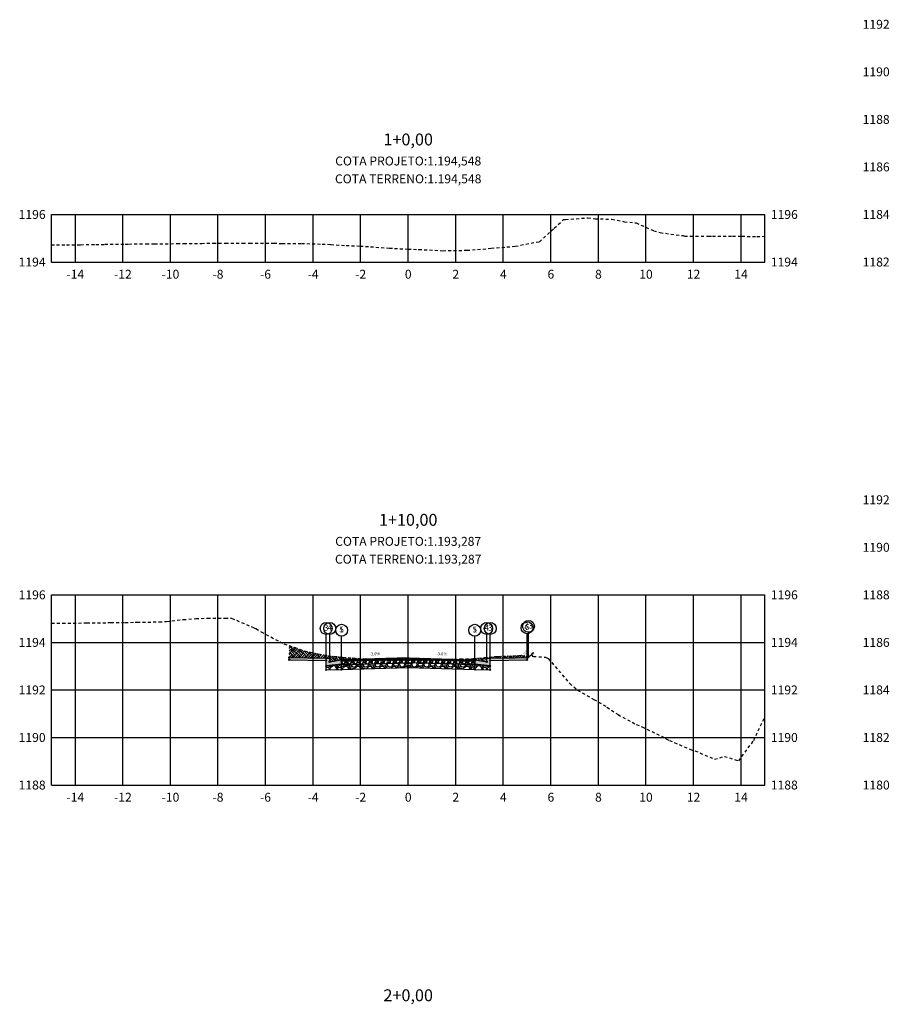
# Model space of a CAD drawing. Units: metres. Extents: x 612091 to 1225786, y 7788517 to 15581964.
# Drawn here: x 614972 to 615009, y 7790148 to 7790190 of the extents above; entities that cross this region are included whole.
import ezdxf

# ---------------------------------------------------------------- set-up
doc = ezdxf.new("R2010")
doc.units = ezdxf.units.M
doc.header["$LTSCALE"] = 2
doc.linetypes.add('HIDDEN', pattern=[0.375, 0.25, -0.125])
for name, color, linetype in [('A-ANOTACAO', 7, 'Continuous'), ('A-MODELAGEM', 7, 'Continuous'), ('F-SC-DATUM', 2, 'Continuous'), ('F-SC-HATCH_MATERIAL', 253, 'Continuous'), ('F-SC-MALHA', 253, 'Continuous'), ('F-SC-MALHA-TXT', 8, 'Continuous'), ('F-SC-PROJETO', 5, 'Continuous'), ('F-SC-TERRENO', 1, 'HIDDEN'), ('T-DI_FIG', 7, 'Continuous')]:
    doc.layers.add(name, color=color, linetype=linetype)
doc.styles.add('ARIAL', font='romans.shx')
doc.styles.add('SIMPLEX', font='simplex.shx')
doc.styles.get("Standard").update_dxf_attribs({"font": 'romans.shx'})
pattern_1 = [(228.0128, (614988.529266, 7790163.129433), (-2.032, -2.286), [0.034172, -3.383048]), (184.96974, (614988.506406, 7790163.104033), (3.048, 0.254000014), [0.0586405, -5.805405]), (132.51045, (614988.447986, 7790163.098953), (2.54, -2.794), [0.041348, -4.093472]), (267.2737, (614988.348926, 7790163.035453), (0.254, 5.08), [0.0534005, -5.286644]), (292.83365, (614988.346386, 7790162.982113), (-1.27, 3.048), [0.052363, -5.183981]), (357.2737, (614988.366706, 7790162.933853), (-5.08, 0.254), [0.0534005, -5.286644]), (37.69424, (614988.420046, 7790162.9313125), (-3.302, -2.54), [0.0706194, -6.9913115]), (72.25533, (614988.475926, 7790162.974493), (1.778, 5.588), [0.066672, -6.6005257]), (121.42957, (614988.496246, 7790163.037993), (-2.032, 3.302), [0.053581, -5.3045546]), (175.23636, (614988.468306, 7790163.083713), (2.794, -0.254), [0.061171, -2.997394]), (222.39744, (614988.407346, 7790163.0887925), (-3.048, -2.794), [0.079108, -7.831677]), (138.8141, (614988.600386, 7790163.032913), (-1.778, 1.524), [0.027, -2.673057]), (171.46923, (614988.580066, 7790163.050693), (3.302, -0.508), [0.051368, -5.085464]), (225, (614988.52927, 7790163.05831), (-4e-17, -0.254), [0.03592, -0.32329]), (203.1986, (614988.511486, 7790163.088793), (1.27, 0.508), [0.019344, -1.915062]), (291.8014, (614988.493706, 7790163.081173), (-0.254, 0.762), [0.027357, -1.340475]), (30.9638, (614988.503866, 7790163.055773), (0.762, 0.508), [0.044432, -1.43663]), (161.565, (614988.54197, 7790163.07863), (0.508, -0.254), [0.032129, -0.77109]), (16.38954, (614988.346386, 7790163.081173), (2.54, 0.762), [0.045009, -4.455883]), (70.3462, (614988.389566, 7790163.093873), (-1.016, -2.794), [0.03776, -3.738222]), (293.1986, (614988.541966, 7790163.129433), (-0.508, 1.27), [0.038688, -1.895718]), (343.61046, (614988.557206, 7790163.093873), (-2.54, 0.762), [0.045009, -4.455883]), (339.444, (614988.346386, 7790162.923693), (-1.27, 0.508), [0.043404, -2.126773]), (294.77514, (614988.387026, 7790162.908453), (-1.27, 2.794), [0.036367, -3.600359]), (66.8014, (614988.544506, 7790162.875433), (0.508, 1.27), [0.038688, -1.895718]), (17.354, (614988.559746, 7790162.910993), (-3.302, -1.016), [0.042578, -4.215238]), (69.444, (614988.420046, 7790162.875433), (-0.508, -1.27), [0.021702, -2.148475]), (101.31, (614988.529266, 7790162.875433), (-0.254, 1.016), [0.012951, -1.2822]), (165.9638, (614988.526726, 7790162.88813), (0.762, -0.254), [0.052363, -0.994905]), (186.009, (614988.475926, 7790162.900833), (2.54, 0.254), [0.048527, -4.8041365]), (303.69, (614988.503866, 7790163.03291), (-0.254, 0.508), [0.036632, -0.879178]), (353.15723, (614988.524186, 7790163.002433), (4.318, -0.508), [0.063956, -6.331601]), (60.9454, (614988.587686, 7790162.994813), (-1.016, -1.778), [0.026151, -2.588939]), (90, (614988.60039, 7790163.01767), (-0.254, 0.254), [0.01524, -0.23876]), (120.25644, (614988.470846, 7790162.908453), (1.016, -1.778), [0.035287, -3.493394]), (48.0128, (614988.453066, 7790162.938933), (2.032, 2.286), [0.068344, -3.348876]), (0, (614988.49879, 7790162.98973), (0.254, 0.254), [0.06604, -0.18796]), (325.30485, (614988.564826, 7790162.989733), (2.54, -1.778), [0.040161, -3.975932]), (254.0546, (614988.597846, 7790162.966873), (-0.254, -1.016), [0.036983, -1.812165]), (207.64598, (614988.587686, 7790162.931313), (-4.826, -2.54), [0.0602145, -5.9612464]), (175.42608, (614988.534346, 7790162.903373), (-3.302, 0.254), [0.063703, -6.3065846])]

# ---------------------------------------------------------------- blocks, each defined once
blk = doc.blocks.new('SIMB-CODE')
at = {"layer": 'A-ANOTACAO'}
blk.add_circle((0, 0), 0.55, dxfattribs=at)

msp = doc.modelspace()

# ---------------------------------------------------------------- hatches: boundary and pattern name
at = {"layer": 'A-MODELAGEM', "linetype": 'Continuous', "lineweight": -3}
for color, points in [(254, [(614984.896, 7790162.916), (614983.346, 7790162.947), (614983.346, 7790162.847), (614984.896, 7790162.816)]), (161, [(614988.346, 7790162.925), (614985.546, 7790162.841), (614985.546, 7790162.791), (614988.346, 7790162.875)]), (161, [(614988.346, 7790162.925), (614991.146, 7790162.841), (614991.146, 7790162.791), (614988.346, 7790162.875)]), (254, [(614991.796, 7790162.916), (614993.346, 7790162.947), (614993.346, 7790162.847), (614991.796, 7790162.816)])]:
    msp.add_hatch(color=color, dxfattribs=at).paths.add_polyline_path(points)
h = msp.add_hatch(dxfattribs=at)
h.set_pattern_fill('GRAVEL', scale=0.01, style=0)
h.set_pattern_definition(pattern_1)
h.paths.add_polyline_path([(614988.346, 7790162.875), (614985.546, 7790162.791), (614985.546, 7790162.641), (614988.346, 7790162.725)])
h = msp.add_hatch(dxfattribs=at)
h.set_pattern_fill('GRAVEL', scale=0.01, style=0)
h.set_pattern_definition(pattern_1)
h.paths.add_polyline_path([(614988.346, 7790162.875), (614991.146, 7790162.791), (614991.146, 7790162.641), (614988.346, 7790162.725)])
h = msp.add_hatch(dxfattribs=at)
h.set_pattern_fill('GRAVEL', scale=0.02, style=0)
h.set_pattern_definition([(228.0128, (614985.912146, 7790163.174433), (-4.064, -4.572), [0.068344, -6.766097]), (184.9697, (614985.866426, 7790163.123633), (6.096, 0.50800003), [0.11728, -11.61081]), (132.5104, (614985.749586, 7790163.113473), (5.08, -5.588), [0.082696, -8.186945]), (267.2737, (614985.551466, 7790162.986473), (0.508, 10.16), [0.1068, -10.573287]), (292.8337, (614985.546386, 7790162.879793), (-2.54, 6.096), [0.104727, -10.367962]), (357.2737, (614985.587026, 7790162.783273), (-10.16, 0.508), [0.1068, -10.573287]), (37.6942, (614985.693706, 7790162.778193), (-6.604, -5.08), [0.141239, -13.982623]), (72.2553, (614985.805466, 7790162.864553), (3.556, 11.176), [0.133344, -13.201051]), (121.4296, (614985.846106, 7790162.991553), (-4.064, 6.604), [0.107163, -10.60911]), (175.2364, (614985.790226, 7790163.082993), (5.588, -0.508), [0.122343, -5.994787]), (222.3974, (614985.668306, 7790163.093153), (-6.096, -5.588), [0.158216, -15.663355]), (138.814, (614986.054386, 7790162.981393), (-3.556, 3.048), [0.054, -5.346113]), (171.4692, (614986.013746, 7790163.016953), (6.604, -1.016), [0.102736, -10.170928]), (225, (614985.91215, 7790163.0322), (-7e-17, -0.508), [0.07184, -0.64658]), (203.1986, (614985.876586, 7790163.09315), (2.54, 1.016), [0.03869, -3.830124]), (291.801, (614985.84103, 7790163.07791), (-0.508, 1.524), [0.05471, -2.68095]), (30.964, (614985.86135, 7790163.02711), (1.524, 1.016), [0.088864, -2.87326]), (161.565, (614985.93755, 7790163.07283), (1.016, -0.508), [0.06426, -1.54218]), (16.3895, (614985.546386, 7790163.077913), (5.08, 1.524), [0.090018, -8.911765]), (70.346, (614985.632746, 7790163.103313), (-2.032, -5.588), [0.07552, -7.476443]), (293.1986, (614985.937546, 7790163.17443), (-1.016, 2.54), [0.077376, -3.791437]), (343.6105, (614985.968026, 7790163.103313), (-5.08, 1.524), [0.090018, -8.911765]), (339.444, (614985.546386, 7790162.76295), (-2.54, 1.016), [0.086807, -4.253547]), (294.775, (614985.627666, 7790162.732473), (-2.54, 5.588), [0.072734, -7.20072]), (66.8014, (614985.942626, 7790162.66643), (1.016, 2.54), [0.077376, -3.791437]), (17.354, (614985.973106, 7790162.737553), (-6.604, -2.032), [0.085157, -8.430475]), (69.444, (614985.693706, 7790162.66643), (-1.016, -2.54), [0.043404, -4.29695]), (101.31, (614985.91215, 7790162.66643), (-0.508, 2.032), [0.0259, -2.5644]), (165.964, (614985.90707, 7790162.69183), (1.524, -0.508), [0.10473, -1.98981]), (186.009, (614985.805466, 7790162.717233), (5.08, 0.508), [0.097053, -9.608273]), (303.69, (614985.86135, 7790162.98139), (-0.508, 1.016), [0.073265, -1.758355]), (353.1572, (614985.901986, 7790162.920433), (8.636, -1.016), [0.127911, -12.663202]), (60.9454, (614986.028986, 7790162.905193), (-2.032, -3.556), [0.0523, -5.17788]), (90, (614986.0544, 7790162.9509), (-0.508, 0.508), [0.03048, -0.47752]), (120.2564, (614985.795306, 7790162.732473), (2.032, -3.556), [0.070573, -6.986788]), (48.013, (614985.759746, 7790162.793433), (4.064, 4.572), [0.13669, -6.697752]), (0, (614985.8512, 7790162.89503), (0.508, 0.508), [0.13208, -0.37592]), (325.305, (614985.983266, 7790162.895033), (5.08, -3.556), [0.080322, -7.951863]), (254.0546, (614986.049306, 7790162.84931), (-0.508, -2.032), [0.073966, -3.62433]), (207.646, (614986.028986, 7790162.778193), (-9.652, -5.08), [0.120429, -11.922493]), (175.426, (614985.922306, 7790162.722313), (-6.604, 0.508), [0.127406, -12.61317])])
h.paths.add_polyline_path([(614985.546, 7790162.666), (614984.896, 7790162.591), (614984.896, 7790162.428), (614985.546, 7790162.441)])
h = msp.add_hatch(dxfattribs=at)
h.set_pattern_fill('GRAVEL', scale=0.02, style=0)
h.set_pattern_definition([(228.0128, (614985.912146, 7790163.149433), (-4.064, -4.572), [0.068344, -6.766097]), (184.9697, (614985.866426, 7790163.098633), (6.096, 0.50800003), [0.117281, -11.61081]), (132.5104, (614985.749586, 7790163.088473), (5.08, -5.588), [0.082696, -8.186945]), (267.2737, (614985.551466, 7790162.961473), (0.508, 10.16), [0.1068, -10.573287]), (292.8337, (614985.546386, 7790162.854793), (-2.54, 6.096), [0.104727, -10.367962]), (357.2737, (614985.587026, 7790162.758273), (-10.16, 0.508), [0.1068, -10.573287]), (37.69424, (614985.693706, 7790162.753193), (-6.604, -5.08), [0.141239, -13.982623]), (72.2553, (614985.805466, 7790162.839553), (3.556, 11.176), [0.133344, -13.201051]), (121.4296, (614985.846106, 7790162.966553), (-4.064, 6.604), [0.107163, -10.60911]), (175.2364, (614985.790226, 7790163.057993), (5.588, -0.508), [0.122343, -5.994787]), (222.39744, (614985.668306, 7790163.068153), (-6.096, -5.588), [0.158216, -15.663355]), (138.814, (614986.054386, 7790162.956393), (-3.556, 3.048), [0.054, -5.346113]), (171.4692, (614986.013746, 7790162.991953), (6.604, -1.016), [0.102736, -10.170928]), (225, (614985.91215, 7790163.0072), (-7e-17, -0.508), [0.07184, -0.64658]), (203.1986, (614985.876586, 7790163.06815), (2.54, 1.016), [0.03869, -3.830124]), (291.8014, (614985.84103, 7790163.05291), (-0.508, 1.524), [0.054713, -2.68095]), (30.9638, (614985.86135, 7790163.00211), (1.524, 1.016), [0.088864, -2.87326]), (161.565, (614985.93755, 7790163.04783), (1.016, -0.508), [0.06426, -1.54218]), (16.3895, (614985.546386, 7790163.052913), (5.08, 1.524), [0.090018, -8.911765]), (70.3462, (614985.632746, 7790163.078313), (-2.032, -5.588), [0.07552, -7.476443]), (293.1986, (614985.937546, 7790163.14943), (-1.016, 2.54), [0.077376, -3.791437]), (343.6105, (614985.968026, 7790163.078313), (-5.08, 1.524), [0.090018, -8.911765]), (339.444, (614985.546386, 7790162.73795), (-2.54, 1.016), [0.086807, -4.253547]), (294.7751, (614985.627666, 7790162.707473), (-2.54, 5.588), [0.072734, -7.200719]), (66.8014, (614985.942626, 7790162.64143), (1.016, 2.54), [0.077376, -3.791437]), (17.354, (614985.973106, 7790162.712553), (-6.604, -2.032), [0.085157, -8.430475]), (69.444, (614985.693706, 7790162.64143), (-1.016, -2.54), [0.043404, -4.29695]), (101.31, (614985.91215, 7790162.64143), (-0.508, 2.032), [0.025903, -2.5644]), (165.964, (614985.90707, 7790162.66683), (1.524, -0.508), [0.104727, -1.98981]), (186.009, (614985.805466, 7790162.692233), (5.08, 0.508), [0.097053, -9.608273]), (303.69, (614985.86135, 7790162.95639), (-0.508, 1.016), [0.073265, -1.758355]), (353.1572, (614985.901986, 7790162.895433), (8.636, -1.016), [0.127911, -12.663202]), (60.9454, (614986.028986, 7790162.880193), (-2.032, -3.556), [0.0523, -5.17788]), (90, (614986.0544, 7790162.9259), (-0.508, 0.508), [0.03048, -0.47752]), (120.2564, (614985.795306, 7790162.707473), (2.032, -3.556), [0.070573, -6.986788]), (48.0128, (614985.759746, 7790162.768433), (4.064, 4.572), [0.136689, -6.697752]), (0, (614985.8512, 7790162.87003), (0.508, 0.508), [0.13208, -0.37592]), (325.3048, (614985.983266, 7790162.870033), (5.08, -3.556), [0.080322, -7.951863]), (254.0546, (614986.049306, 7790162.82431), (-0.508, -2.032), [0.073966, -3.62433]), (207.646, (614986.028986, 7790162.753193), (-9.652, -5.08), [0.120429, -11.922493]), (175.4261, (614985.922306, 7790162.697313), (-6.604, 0.508), [0.127406, -12.61317])])
h.paths.add_polyline_path([(614985.546, 7790162.641), (614988.346, 7790162.725), (614988.346, 7790162.525), (614985.546, 7790162.441)])
h = msp.add_hatch(dxfattribs=at)
h.set_pattern_fill('GRAVEL', scale=0.02, style=0)
h.set_pattern_definition([(228.0128, (614991.512146, 7790163.149433), (-4.064, -4.572), [0.068344, -6.766097]), (184.96974, (614991.466426, 7790163.098633), (6.096, 0.50800003), [0.117281, -11.61081]), (132.5104, (614991.349586, 7790163.088473), (5.08, -5.588), [0.082696, -8.186945]), (267.2737, (614991.151466, 7790162.961473), (0.508, 10.16), [0.1068, -10.573287]), (292.8337, (614991.146386, 7790162.854793), (-2.54, 6.096), [0.104727, -10.367962]), (357.2737, (614991.187026, 7790162.758273), (-10.16, 0.508), [0.1068, -10.573287]), (37.69424, (614991.293706, 7790162.753193), (-6.604, -5.08), [0.141239, -13.982623]), (72.2553, (614991.405466, 7790162.839553), (3.556, 11.176), [0.133344, -13.201051]), (121.4296, (614991.446106, 7790162.966553), (-4.064, 6.604), [0.107163, -10.60911]), (175.2364, (614991.390226, 7790163.057993), (5.588, -0.508), [0.122343, -5.994787]), (222.39744, (614991.268306, 7790163.068153), (-6.096, -5.588), [0.158216, -15.663355]), (138.814, (614991.654386, 7790162.956393), (-3.556, 3.048), [0.054, -5.346113]), (171.4692, (614991.613746, 7790162.991953), (6.604, -1.016), [0.102736, -10.170928]), (225, (614991.51215, 7790163.0072), (-7e-17, -0.508), [0.07184, -0.64658]), (203.1986, (614991.476586, 7790163.06815), (2.54, 1.016), [0.03869, -3.830124]), (291.8014, (614991.44103, 7790163.05291), (-0.508, 1.524), [0.054713, -2.68095]), (30.9638, (614991.46135, 7790163.00211), (1.524, 1.016), [0.088864, -2.87326]), (161.565, (614991.53755, 7790163.04783), (1.016, -0.508), [0.06426, -1.54218]), (16.3895, (614991.146386, 7790163.052913), (5.08, 1.524), [0.090018, -8.911765]), (70.3462, (614991.232746, 7790163.078313), (-2.032, -5.588), [0.07552, -7.476443]), (293.1986, (614991.537546, 7790163.14943), (-1.016, 2.54), [0.077376, -3.791437]), (343.6105, (614991.568026, 7790163.078313), (-5.08, 1.524), [0.090018, -8.911765]), (339.444, (614991.146386, 7790162.73795), (-2.54, 1.016), [0.086807, -4.253547]), (294.7751, (614991.227666, 7790162.707473), (-2.54, 5.588), [0.072734, -7.200719]), (66.8014, (614991.542626, 7790162.64143), (1.016, 2.54), [0.077376, -3.791437]), (17.354, (614991.573106, 7790162.712553), (-6.604, -2.032), [0.085157, -8.430475]), (69.444, (614991.293706, 7790162.64143), (-1.016, -2.54), [0.043404, -4.29695]), (101.31, (614991.51215, 7790162.64143), (-0.508, 2.032), [0.025903, -2.5644]), (165.9638, (614991.50707, 7790162.66683), (1.524, -0.508), [0.104727, -1.98981]), (186.009, (614991.405466, 7790162.692233), (5.08, 0.508), [0.097053, -9.608273]), (303.69, (614991.46135, 7790162.95639), (-0.508, 1.016), [0.073265, -1.758355]), (353.1572, (614991.501986, 7790162.895433), (8.636, -1.016), [0.127911, -12.663202]), (60.9454, (614991.628986, 7790162.880193), (-2.032, -3.556), [0.052302, -5.177878]), (90, (614991.6544, 7790162.9259), (-0.508, 0.508), [0.03048, -0.47752]), (120.2564, (614991.395306, 7790162.707473), (2.032, -3.556), [0.070573, -6.986788]), (48.0128, (614991.359746, 7790162.768433), (4.064, 4.572), [0.136689, -6.697752]), (0, (614991.4512, 7790162.87003), (0.508, 0.508), [0.13208, -0.37592]), (325.3048, (614991.583266, 7790162.870033), (5.08, -3.556), [0.080322, -7.951863]), (254.0546, (614991.649306, 7790162.82431), (-0.508, -2.032), [0.073966, -3.62433]), (207.646, (614991.628986, 7790162.753193), (-9.652, -5.08), [0.120429, -11.922493]), (175.4261, (614991.522306, 7790162.697313), (-6.604, 0.508), [0.127406, -12.61317])])
h.paths.add_polyline_path([(614991.146, 7790162.641), (614988.346, 7790162.725), (614988.346, 7790162.525), (614991.146, 7790162.441)])
h = msp.add_hatch(dxfattribs=at)
h.set_pattern_fill('GRAVEL', scale=0.02, style=0)
h.set_pattern_definition([(228.013, (614991.512146, 7790163.174433), (-4.064, -4.572), [0.068344, -6.766097]), (184.9697, (614991.466426, 7790163.123633), (6.096, 0.508), [0.11728, -11.61081]), (132.5104, (614991.349586, 7790163.113473), (5.08, -5.588), [0.082696, -8.186945]), (267.2737, (614991.151466, 7790162.986473), (0.508, 10.16), [0.1068, -10.573287]), (292.8337, (614991.146386, 7790162.879793), (-2.54, 6.096), [0.104727, -10.367962]), (357.2737, (614991.187026, 7790162.783273), (-10.16, 0.508), [0.1068, -10.573287]), (37.6942, (614991.293706, 7790162.778193), (-6.604, -5.08), [0.141239, -13.982623]), (72.2553, (614991.405466, 7790162.864553), (3.556, 11.176), [0.133344, -13.201051]), (121.4296, (614991.446106, 7790162.991553), (-4.064, 6.604), [0.107163, -10.60911]), (175.2364, (614991.390226, 7790163.082993), (5.588, -0.508), [0.122343, -5.994787]), (222.3974, (614991.268306, 7790163.093153), (-6.096, -5.588), [0.158216, -15.663355]), (138.814, (614991.654386, 7790162.981393), (-3.556, 3.048), [0.054, -5.346113]), (171.4692, (614991.613746, 7790163.016953), (6.604, -1.016), [0.102736, -10.170928]), (225, (614991.51215, 7790163.0322), (-7e-17, -0.508), [0.07184, -0.64658]), (203.199, (614991.476586, 7790163.09315), (2.54, 1.016), [0.03869, -3.830124]), (291.801, (614991.44103, 7790163.07791), (-0.508, 1.524), [0.05471, -2.68095]), (30.964, (614991.46135, 7790163.02711), (1.524, 1.016), [0.088864, -2.87326]), (161.565, (614991.53755, 7790163.07283), (1.016, -0.508), [0.06426, -1.54218]), (16.3895, (614991.146386, 7790163.077913), (5.08, 1.524), [0.090018, -8.911765]), (70.346, (614991.232746, 7790163.103313), (-2.032, -5.588), [0.07552, -7.476443]), (293.199, (614991.537546, 7790163.17443), (-1.016, 2.54), [0.077376, -3.791437]), (343.6105, (614991.568026, 7790163.103313), (-5.08, 1.524), [0.090018, -8.911765]), (339.444, (614991.146386, 7790162.76295), (-2.54, 1.016), [0.086807, -4.253547]), (294.775, (614991.227666, 7790162.732473), (-2.54, 5.588), [0.072734, -7.20072]), (66.801, (614991.542626, 7790162.66643), (1.016, 2.54), [0.077376, -3.791437]), (17.354, (614991.573106, 7790162.737553), (-6.604, -2.032), [0.085157, -8.430475]), (69.444, (614991.293706, 7790162.66643), (-1.016, -2.54), [0.043404, -4.29695]), (101.31, (614991.51215, 7790162.66643), (-0.508, 2.032), [0.0259, -2.5644]), (165.964, (614991.50707, 7790162.69183), (1.524, -0.508), [0.10473, -1.98981]), (186.009, (614991.405466, 7790162.717233), (5.08, 0.508), [0.097053, -9.608273]), (303.69, (614991.46135, 7790162.98139), (-0.508, 1.016), [0.07326, -1.75836]), (353.1572, (614991.501986, 7790162.920433), (8.636, -1.016), [0.127911, -12.663202]), (60.945, (614991.628986, 7790162.905193), (-2.032, -3.556), [0.0523, -5.17788]), (90, (614991.6544, 7790162.9509), (-0.508, 0.508), [0.03048, -0.47752]), (120.2564, (614991.395306, 7790162.732473), (2.032, -3.556), [0.070573, -6.986788]), (48.013, (614991.359746, 7790162.793433), (4.064, 4.572), [0.13669, -6.697752]), (0, (614991.4512, 7790162.89503), (0.508, 0.508), [0.13208, -0.37592]), (325.305, (614991.583266, 7790162.895033), (5.08, -3.556), [0.080322, -7.951863]), (254.055, (614991.649306, 7790162.84931), (-0.508, -2.032), [0.073966, -3.62433]), (207.646, (614991.628986, 7790162.778193), (-9.652, -5.08), [0.12043, -11.922493]), (175.426, (614991.522306, 7790162.722313), (-6.604, 0.508), [0.127406, -12.61317])])
h.paths.add_polyline_path([(614991.146, 7790162.666), (614991.796, 7790162.591), (614991.796, 7790162.428), (614991.146, 7790162.441)])
at = {"layer": 'F-SC-HATCH_MATERIAL', "linetype": 'Continuous', "lineweight": -3}
h = msp.add_hatch(dxfattribs=at)
h.set_pattern_fill('EARTH', color=10, scale=0.03, angle=45, style=0)
h.set_pattern_definition([(45, (614990.09663, 7790162.87293), (0, 0.2694077), [0.1905, -0.1905]), (45, (614990.04612, 7790162.92344), (0, 0.2694077), [0.1905, -0.1905]), (45, (614989.9956, 7790162.97395), (0, 0.2694077), [0.1905, -0.1905]), (135, (614989.9956, 7790163.00763), (-0.2694077, 0), [0.1905, -0.1905]), (135, (614990.04612, 7790163.05814), (-0.2694077, 0), [0.1905, -0.1905]), (135, (614990.09663, 7790163.10866), (-0.2694077, 0), [0.1905, -0.1905])])
h.paths.add_polyline_path([(614990.097, 7790162.873), (614991.076, 7790162.898), (614991.764, 7790162.96), (614992.092, 7790162.99), (614992.999, 7790163.025), (614993.108, 7790163.028), (614993.459, 7790163.001), (614993.347, 7790162.889), (614993.346, 7790162.947), (614991.796, 7790162.916), (614991.695, 7790162.916), (614991.646, 7790162.916), (614991.646, 7790162.867), (614991.646, 7790162.766), (614991.31, 7790162.817), (614991.146, 7790162.841)])
h.paths.add_polyline_path([(614983.346, 7790162.947), (614983.346, 7790163.442), (614983.967, 7790163.231), (614984.355, 7790163.139), (614984.982, 7790163.02), (614985.59, 7790162.959), (614985.998, 7790162.923), (614986.784, 7790162.879), (614985.546, 7790162.841), (614985.21, 7790162.791), (614985.047, 7790162.766), (614985.047, 7790162.816), (614985.046, 7790162.916), (614984.896, 7790162.916)])
for points in [[(614985.546, 7790162.841), (614985.046, 7790162.766), (614985.046, 7790162.916), (614984.896, 7790162.916), (614984.896, 7790162.591), (614985.546, 7790162.666)], [(614991.146, 7790162.841), (614991.646, 7790162.766), (614991.646, 7790162.916), (614991.796, 7790162.916), (614991.796, 7790162.591), (614991.146, 7790162.666)]]:
    msp.add_hatch(color=253, dxfattribs=at).paths.add_polyline_path(points)
h = msp.add_hatch(dxfattribs=at)
h.set_pattern_fill('EARTH', color=10, scale=0.03, angle=45, style=0)
h.set_pattern_definition([(45, (614993.4589, 7790163.00143), (0, 0.2694077), [0.1905, -0.1905]), (45, (614993.4084, 7790163.05194), (0, 0.2694077), [0.1905, -0.1905]), (45, (614993.35788, 7790163.10245), (0, 0.2694077), [0.1905, -0.1905]), (135, (614993.35788, 7790163.13613), (-0.2694077, 0), [0.1905, -0.1905]), (135, (614993.4084, 7790163.18664), (-0.2694077, 0), [0.1905, -0.1905]), (135, (614993.4589, 7790163.23716), (-0.2694077, 0), [0.1905, -0.1905])])
h.paths.add_polyline_path([(614993.459, 7790163.001), (614993.616, 7790163.159), (614993.616, 7790162.989), (614993.609, 7790162.99)])
h.paths.add_polyline_path([(614986.784, 7790162.879), (614988.346, 7790162.925), (614990.097, 7790162.873), (614990.061, 7790162.872), (614989.295, 7790162.88), (614989.045, 7790162.882), (614988.06, 7790162.861), (614988.029, 7790162.86), (614987.888, 7790162.861), (614987.014, 7790162.862), (614986.825, 7790162.876)])

# ---------------------------------------------------------------- linework, layer by layer
at = {"layer": 'A-ANOTACAO', "color": 7, "linetype": 'Continuous', "lineweight": -3}
for p, q in [((614984.896, 7790162.916), (614984.896, 7790163.916)), ((614985.046, 7790162.916), (614985.046, 7790163.916)), ((614985.546, 7790162.841), (614985.546, 7790163.841)), ((614991.146, 7790162.841), (614991.146, 7790163.841)), ((614991.646, 7790162.916), (614991.646, 7790163.916)), ((614991.796, 7790162.916), (614991.796, 7790163.916)), ((614993.346, 7790162.947), (614993.346, 7790163.947)), ((614993.405, 7790163.006), (614993.405, 7790164.006))]:
    msp.add_line(p, q, dxfattribs=at)
at = {"layer": 'A-MODELAGEM', "color": 165, "linetype": 'Continuous', "lineweight": -3}
for p, q in [((614988.346, 7790162.925), (614985.546, 7790162.841)), ((614985.546, 7790162.791), (614988.346, 7790162.875)), ((614985.546, 7790162.841), (614985.546, 7790162.791)), ((614988.346, 7790162.925), (614991.146, 7790162.841)), ((614988.346, 7790162.875), (614988.346, 7790162.925)), ((614991.146, 7790162.791), (614988.346, 7790162.875)), ((614991.146, 7790162.841), (614991.146, 7790162.791))]:
    msp.add_line(p, q, dxfattribs=at)
at = {"layer": 'F-SC-DATUM', "color": 2, "linetype": 'Continuous', "lineweight": -3}
for p, q in [((614983.346, 7790162.947), (614984.896, 7790162.916)), ((614983.346, 7790162.847), (614983.346, 7790162.947)), ((614983.346, 7790162.847), (614984.896, 7790162.816)), ((614984.896, 7790162.916), (614985.046, 7790162.916)), ((614984.896, 7790162.428), (614984.896, 7790162.916)), ((614984.896, 7790162.816), (614984.896, 7790162.916)), ((614985.046, 7790162.766), (614985.046, 7790162.916)), ((614985.046, 7790162.766), (614985.546, 7790162.841)), ((614985.546, 7790162.841), (614988.346, 7790162.925)), ((614988.346, 7790162.875), (614985.546, 7790162.791)), ((614985.546, 7790162.791), (614988.346, 7790162.875)), ((614985.546, 7790162.641), (614985.546, 7790162.841)), ((614985.546, 7790162.441), (614985.546, 7790162.841)), ((614988.346, 7790162.925), (614991.146, 7790162.841)), ((614988.346, 7790162.725), (614988.346, 7790162.925)), ((614988.346, 7790162.875), (614991.146, 7790162.791)), ((614991.146, 7790162.791), (614988.346, 7790162.875)), ((614991.146, 7790162.641), (614991.146, 7790162.841)), ((614991.146, 7790162.441), (614991.146, 7790162.841)), ((614991.146, 7790162.841), (614991.646, 7790162.766)), ((614991.646, 7790162.766), (614991.646, 7790162.916)), ((614991.646, 7790162.916), (614991.796, 7790162.916)), ((614991.796, 7790162.916), (614993.346, 7790162.947)), ((614991.796, 7790162.428), (614991.796, 7790162.916)), ((614991.796, 7790162.816), (614991.796, 7790162.916)), ((614991.796, 7790162.816), (614993.346, 7790162.847)), ((614993.346, 7790162.947), (614993.405, 7790163.006)), ((614993.346, 7790162.847), (614993.346, 7790162.947)), ((614984.896, 7790162.591), (614985.546, 7790162.666)), ((614985.546, 7790162.666), (614984.896, 7790162.591)), ((614984.896, 7790162.428), (614985.546, 7790162.441)), ((614985.546, 7790162.641), (614988.346, 7790162.725)), ((614985.546, 7790162.441), (614988.346, 7790162.525)), ((614991.146, 7790162.641), (614988.346, 7790162.725)), ((614988.346, 7790162.525), (614988.346, 7790162.725)), ((614988.346, 7790162.525), (614991.146, 7790162.441)), ((614991.796, 7790162.591), (614991.146, 7790162.666)), ((614991.146, 7790162.666), (614991.796, 7790162.591)), ((614991.146, 7790162.441), (614991.796, 7790162.428))]:
    msp.add_line(p, q, dxfattribs=at)
at = {"layer": 'F-SC-MALHA', "color": 253, "linetype": 'Continuous', "lineweight": -3}
for p, q in [((614973.346, 7790181.58), (615003.346, 7790181.58)), ((614974.346, 7790179.58), (614974.346, 7790181.58)), ((614976.346, 7790179.58), (614976.346, 7790181.58)), ((614978.346, 7790179.58), (614978.346, 7790181.58)), ((614980.346, 7790179.58), (614980.346, 7790181.58)), ((614982.346, 7790179.58), (614982.346, 7790181.58)), ((614984.346, 7790179.58), (614984.346, 7790181.58)), ((614986.346, 7790179.58), (614986.346, 7790181.58)), ((614988.346, 7790179.58), (614988.346, 7790181.58)), ((614990.346, 7790179.58), (614990.346, 7790181.58)), ((614992.346, 7790179.58), (614992.346, 7790181.58)), ((614994.346, 7790179.58), (614994.346, 7790181.58)), ((614996.346, 7790179.58), (614996.346, 7790181.58)), ((614998.346, 7790179.58), (614998.346, 7790181.58)), ((615000.346, 7790179.58), (615000.346, 7790181.58)), ((615002.346, 7790179.58), (615002.346, 7790181.58)), ((614973.346, 7790179.58), (615003.346, 7790179.58)), ((614973.346, 7790165.58), (615003.346, 7790165.58)), ((614974.346, 7790157.58), (614974.346, 7790165.58)), ((614976.346, 7790157.58), (614976.346, 7790165.58)), ((614978.346, 7790157.58), (614978.346, 7790165.58)), ((614980.346, 7790157.58), (614980.346, 7790165.58)), ((614982.346, 7790157.58), (614982.346, 7790165.58)), ((614984.346, 7790157.58), (614984.346, 7790165.58)), ((614986.346, 7790157.58), (614986.346, 7790165.58)), ((614988.346, 7790157.58), (614988.346, 7790165.58)), ((614990.346, 7790157.58), (614990.346, 7790165.58)), ((614992.346, 7790157.58), (614992.346, 7790165.58)), ((614994.346, 7790157.58), (614994.346, 7790165.58)), ((614996.346, 7790157.58), (614996.346, 7790165.58)), ((614998.346, 7790157.58), (614998.346, 7790165.58)), ((615000.346, 7790157.58), (615000.346, 7790165.58)), ((615002.346, 7790157.58), (615002.346, 7790165.58)), ((614973.346, 7790163.58), (615003.346, 7790163.58)), ((614973.346, 7790161.58), (615003.346, 7790161.58)), ((614973.346, 7790159.58), (615003.346, 7790159.58)), ((614973.346, 7790157.58), (615003.346, 7790157.58))]:
    msp.add_line(p, q, dxfattribs=at)
at = {"layer": 'F-SC-MALHA', "color": 3, "linetype": 'Continuous', "lineweight": -3}
for p, q in [((614973.346, 7790179.58), (614973.346, 7790181.58)), ((614973.346, 7790181.58), (615003.346, 7790181.58)), ((615003.346, 7790179.58), (615003.346, 7790181.58)), ((614973.346, 7790179.58), (615003.346, 7790179.58)), ((614973.346, 7790157.58), (614973.346, 7790165.58)), ((614973.346, 7790165.58), (615003.346, 7790165.58)), ((615003.346, 7790157.58), (615003.346, 7790165.58)), ((614973.346, 7790157.58), (615003.346, 7790157.58))]:
    msp.add_line(p, q, dxfattribs=at)
at = {"layer": 'F-SC-MALHA-TXT', "color": 3, "linetype": 'Continuous', "lineweight": -3, "ltscale": 0.01}
for p, q in [((614988.346, 7790179.58), (614988.346, 7790181.58)), ((614988.346, 7790157.58), (614988.346, 7790165.58))]:
    msp.add_line(p, q, dxfattribs=at)
at = {"layer": 'F-SC-PROJETO', "color": 5, "linetype": 'Continuous', "lineweight": -3}
msp.add_lwpolyline([(614983.346, 7790162.947), (614984.389, 7790162.927), (614984.896, 7790162.916), (614984.945, 7790162.916), (614985.046, 7790162.916), (614985.047, 7790162.816), (614985.047, 7790162.766), (614985.21, 7790162.791), (614985.546, 7790162.841), (614986.462, 7790162.869), (614988.346, 7790162.925), (614989.262, 7790162.898), (614991.146, 7790162.841), (614991.31, 7790162.817), (614991.646, 7790162.766), (614991.646, 7790162.867), (614991.646, 7790162.916), (614991.695, 7790162.916), (614991.796, 7790162.916), (614992.839, 7790162.937), (614993.346, 7790162.947), (614993.347, 7790162.889), (614993.616, 7790163.159)], dxfattribs=at)
at = {"layer": 'F-SC-TERRENO', "color": 1, "linetype": 'HIDDEN', "lineweight": -3, "ltscale": 0.25}
for points in [[(614973.346, 7790180.298), (614973.554, 7790180.298), (614973.975, 7790180.303), (614974.57, 7790180.309), (614975.21, 7790180.317), (614975.586, 7790180.325), (614976.445, 7790180.336), (614976.601, 7790180.338), (614977.326, 7790180.345), (614977.617, 7790180.348), (614977.68, 7790180.348), (614978.633, 7790180.354), (614978.914, 7790180.355), (614979.648, 7790180.366), (614980.149, 7790180.372), (614980.664, 7790180.372), (614981.384, 7790180.376), (614981.679, 7790180.377), (614982.619, 7790180.369), (614982.695, 7790180.368), (614983.048, 7790180.365), (614983.711, 7790180.361), (614983.854, 7790180.359), (614984.726, 7790180.336), (614985.089, 7790180.319), (614985.742, 7790180.274), (614986.324, 7790180.249), (614986.758, 7790180.221), (614987.558, 7790180.167), (614987.773, 7790180.151), (614988.346, 7790180.128), (614988.769, 7790180.111), (614988.789, 7790180.11), (614988.793, 7790180.11), (614989.805, 7790180.057), (614990.028, 7790180.063), (614990.82, 7790180.075), (614991.263, 7790180.107), (614991.836, 7790180.161), (614992.498, 7790180.216), (614992.851, 7790180.241), (614993.733, 7790180.42), (614993.867, 7790180.434), (614994.49, 7790181.008), (614994.883, 7790181.368), (614994.967, 7790181.37), (614995.898, 7790181.439), (614996.202, 7790181.402), (614996.914, 7790181.379), (614997.437, 7790181.276), (614997.93, 7790181.222), (614998.672, 7790180.899), (614998.945, 7790180.817), (614999.907, 7790180.692), (614999.961, 7790180.674), (615000.211, 7790180.672), (615000.977, 7790180.667), (615001.142, 7790180.666), (615001.992, 7790180.662), (615002.377, 7790180.662), (615003.008, 7790180.659), (615003.346, 7790180.661)], [(614973.346, 7790164.383), (614973.81, 7790164.387), (614974.477, 7790164.395), (614974.826, 7790164.4), (614975.711, 7790164.41), (614975.842, 7790164.412), (614976.446, 7790164.42), (614976.857, 7790164.426), (614976.946, 7790164.428), (614977.873, 7790164.443), (614978.181, 7790164.463), (614978.889, 7790164.54), (614979.416, 7790164.58), (614979.904, 7790164.603), (614980.651, 7790164.599), (614980.92, 7790164.599), (614981.886, 7790164.183), (614981.936, 7790164.16), (614982.167, 7790164.021), (614982.951, 7790163.6), (614983.12, 7790163.519), (614983.967, 7790163.231), (614984.355, 7790163.139), (614984.982, 7790163.02), (614985.59, 7790162.959), (614985.998, 7790162.923), (614986.825, 7790162.876), (614987.014, 7790162.862), (614987.888, 7790162.861), (614988.029, 7790162.86), (614988.06, 7790162.861), (614988.346, 7790162.867), (614989.045, 7790162.882), (614989.295, 7790162.88), (614990.061, 7790162.872), (614990.53, 7790162.884), (614991.076, 7790162.898), (614991.764, 7790162.96), (614992.092, 7790162.99), (614992.999, 7790163.025), (614993.108, 7790163.028), (614993.609, 7790162.99), (614994.123, 7790162.96), (614994.234, 7790162.9), (614995.139, 7790161.852), (614995.469, 7790161.576), (614996.154, 7790161.179), (614996.704, 7790160.861), (614997.17, 7790160.543), (614997.939, 7790160.123), (614998.186, 7790160.034), (614999.173, 7790159.547), (614999.201, 7790159.529), (614999.33, 7790159.457), (615000.217, 7790159.074), (615000.408, 7790159.019), (615001.233, 7790158.665), (615001.643, 7790158.787), (615002.248, 7790158.593), (615002.878, 7790159.456), (615003.264, 7790160.271), (615003.346, 7790160.42)]]:
    msp.add_lwpolyline(points, dxfattribs=at)
at = {"layer": 'T-DI_FIG', "color": 3, "linetype": 'Continuous', "lineweight": -3}
for centre in [(614983.346, 7790162.947), (614983.346, 7790162.847), (614984.896, 7790162.916), (614984.896, 7790162.816), (614985.046, 7790162.916), (614985.046, 7790162.766), (614985.546, 7790162.841), (614985.546, 7790162.791), (614988.346, 7790162.925), (614988.346, 7790162.875), (614991.146, 7790162.841), (614991.146, 7790162.791), (614991.646, 7790162.916), (614991.646, 7790162.766), (614991.796, 7790162.916), (614991.796, 7790162.816), (614993.346, 7790162.947), (614993.346, 7790162.847), (614993.405, 7790163.006), (614984.896, 7790162.591), (614984.896, 7790162.428), (614985.546, 7790162.666), (614985.546, 7790162.641), (614985.546, 7790162.441), (614988.346, 7790162.725), (614988.346, 7790162.525), (614991.146, 7790162.666), (614991.146, 7790162.641), (614991.146, 7790162.441), (614991.796, 7790162.591), (614991.796, 7790162.428)]:
    msp.add_circle(centre, 0.025, dxfattribs=at)

# ---------------------------------------------------------------- block references
at = {"layer": 'A-ANOTACAO', "color": 7, "linetype": 'Continuous', "lineweight": -3, "xscale": 0.4545454545454546, "yscale": 0.4545454545454546, "zscale": 0.4545454545454546, "rotation": 90.00000000000001}
for p in [(614993.346, 7790164.197), (614993.405, 7790164.256), (614984.896, 7790164.166), (614985.046, 7790164.166), (614985.546, 7790164.091), (614991.146, 7790164.091), (614991.646, 7790164.166), (614991.796, 7790164.166)]:
    msp.add_blockref('SIMB-CODE', p, dxfattribs=at)

# ---------------------------------------------------------------- texts
at = {"layer": 'A-ANOTACAO', "color": 7, "linetype": 'Continuous', "lineweight": -3, "char_height": 0.25, "attachment_point": 5, "style": 'ARIAL'}
for s, insert in [('3', (614984.896, 7790164.166)), ('4', (614985.046, 7790164.166)), ('5', (614985.546, 7790164.091)), ('1', (614985.546, 7790164.091)), ('5', (614991.146, 7790164.091)), ('1', (614991.146, 7790164.091)), ('4', (614991.646, 7790164.166)), ('3', (614991.796, 7790164.166)), ('33', (614993.405, 7790164.256)), ('6', (614993.346, 7790164.197))]:
    msp.add_mtext(s, dxfattribs=dict(at, insert=insert))
at = {"layer": 'A-ANOTACAO', "color": 7, "linetype": 'Continuous', "lineweight": -3, "insert": (614993.294, 7790163.058), "char_height": 0.1, "attachment_point": 8, "rotation": 45, "style": 'ARIAL'}
msp.add_mtext('1.0:1', dxfattribs=at)
at = {"layer": 'A-ANOTACAO', "color": 2, "linetype": 'Continuous', "lineweight": -3, "char_height": 0.125, "attachment_point": 8, "style": 'ARIAL'}
for insert, rotation in [((614986.943, 7790162.998), 1.7184), ((614989.75, 7790162.998), 358.2816)]:
    msp.add_mtext('-3.0%', dxfattribs=dict(at, insert=insert, rotation=rotation))
at = {"layer": 'F-SC-MALHA-TXT', "color": 3, "linetype": 'Continuous', "lineweight": -3, "style": 'SIMPLEX'}
for s, insert, char_height, attachment_point in [('{\\Fsimplex.shx|c0;\\C2;1192}', (615008.596, 7790189.58), 0.375, 6), ('{\\Fsimplex.shx|c0;\\C2;1190}', (615008.596, 7790187.58), 0.375, 6), ('{\\Fsimplex.shx|c0;\\C2;1188}', (615008.596, 7790185.58), 0.375, 6), ('1+0,00', (614988.346, 7790184.33), 0.5, 8), ('{\\Fsimplex.shx|c0;\\C2;1186}', (615008.596, 7790183.58), 0.375, 6), ('{\\Fsimplex.shx|c0;\\C2;1196}', (614973.096, 7790181.58), 0.375, 6), ('{\\Fsimplex.shx|c0;\\C2;1184}', (615008.596, 7790181.58), 0.375, 6), ('{\\Fsimplex.shx|c0;\\C2;1194}', (614973.096, 7790179.58), 0.375, 6), ('{\\Fsimplex.shx|c0;\\C2;1182}', (615008.596, 7790179.58), 0.375, 6), ('{\\Fsimplex.shx|c0;\\C2;-14}', (614974.346, 7790179.255), 0.375, 2), ('{\\Fsimplex.shx|c0;\\C2;-12}', (614976.346, 7790179.255), 0.375, 2), ('{\\Fsimplex.shx|c0;\\C2;-10}', (614978.346, 7790179.255), 0.375, 2), ('{\\Fsimplex.shx|c0;\\C2;-8}', (614980.346, 7790179.255), 0.375, 2), ('{\\Fsimplex.shx|c0;\\C2;-6}', (614982.346, 7790179.255), 0.375, 2), ('{\\Fsimplex.shx|c0;\\C2;-4}', (614984.346, 7790179.255), 0.375, 2), ('{\\Fsimplex.shx|c0;\\C2;-2}', (614986.346, 7790179.255), 0.375, 2), ('{\\Fsimplex.shx|c0;\\C2;0}', (614988.346, 7790179.255), 0.375, 2), ('{\\Fsimplex.shx|c0;\\C2;0}', (614988.346, 7790179.255), 0.375, 2), ('{\\Fsimplex.shx|c0;\\C2;2}', (614990.346, 7790179.255), 0.375, 2), ('{\\Fsimplex.shx|c0;\\C2;4}', (614992.346, 7790179.255), 0.375, 2), ('{\\Fsimplex.shx|c0;\\C2;6}', (614994.346, 7790179.255), 0.375, 2), ('{\\Fsimplex.shx|c0;\\C2;8}', (614996.346, 7790179.255), 0.375, 2), ('{\\Fsimplex.shx|c0;\\C2;10}', (614998.346, 7790179.255), 0.375, 2), ('{\\Fsimplex.shx|c0;\\C2;12}', (615000.346, 7790179.255), 0.375, 2), ('{\\Fsimplex.shx|c0;\\C2;14}', (615002.346, 7790179.255), 0.375, 2), ('{\\Fsimplex.shx|c0;\\C2;1192}', (615008.596, 7790169.58), 0.375, 6), ('1+10,00', (614988.346, 7790168.33), 0.5, 8), ('{\\Fsimplex.shx|c0;\\C2;1190}', (615008.596, 7790167.58), 0.375, 6), ('{\\Fsimplex.shx|c0;\\C2;1196}', (614973.096, 7790165.58), 0.375, 6), ('{\\Fsimplex.shx|c0;\\C2;1188}', (615008.596, 7790165.58), 0.375, 6), ('{\\Fsimplex.shx|c0;\\C2;1194}', (614973.096, 7790163.58), 0.375, 6), ('{\\Fsimplex.shx|c0;\\C2;1186}', (615008.596, 7790163.58), 0.375, 6), ('{\\Fsimplex.shx|c0;\\C2;1192}', (614973.096, 7790161.58), 0.375, 6), ('{\\Fsimplex.shx|c0;\\C2;1184}', (615008.596, 7790161.58), 0.375, 6), ('{\\Fsimplex.shx|c0;\\C2;1190}', (614973.096, 7790159.58), 0.375, 6), ('{\\Fsimplex.shx|c0;\\C2;1182}', (615008.596, 7790159.58), 0.375, 6), ('{\\Fsimplex.shx|c0;\\C2;1188}', (614973.096, 7790157.58), 0.375, 6), ('{\\Fsimplex.shx|c0;\\C2;1180}', (615008.596, 7790157.58), 0.375, 6), ('{\\Fsimplex.shx|c0;\\C2;-14}', (614974.346, 7790157.255), 0.375, 2), ('{\\Fsimplex.shx|c0;\\C2;-12}', (614976.346, 7790157.255), 0.375, 2), ('{\\Fsimplex.shx|c0;\\C2;-10}', (614978.346, 7790157.255), 0.375, 2), ('{\\Fsimplex.shx|c0;\\C2;-8}', (614980.346, 7790157.255), 0.375, 2), ('{\\Fsimplex.shx|c0;\\C2;-6}', (614982.346, 7790157.255), 0.375, 2), ('{\\Fsimplex.shx|c0;\\C2;-4}', (614984.346, 7790157.255), 0.375, 2), ('{\\Fsimplex.shx|c0;\\C2;-2}', (614986.346, 7790157.255), 0.375, 2), ('{\\Fsimplex.shx|c0;\\C2;0}', (614988.346, 7790157.255), 0.375, 2), ('{\\Fsimplex.shx|c0;\\C2;0}', (614988.346, 7790157.255), 0.375, 2), ('{\\Fsimplex.shx|c0;\\C2;2}', (614990.346, 7790157.255), 0.375, 2), ('{\\Fsimplex.shx|c0;\\C2;4}', (614992.346, 7790157.255), 0.375, 2), ('{\\Fsimplex.shx|c0;\\C2;6}', (614994.346, 7790157.255), 0.375, 2), ('{\\Fsimplex.shx|c0;\\C2;8}', (614996.346, 7790157.255), 0.375, 2), ('{\\Fsimplex.shx|c0;\\C2;10}', (614998.346, 7790157.255), 0.375, 2), ('{\\Fsimplex.shx|c0;\\C2;12}', (615000.346, 7790157.255), 0.375, 2), ('{\\Fsimplex.shx|c0;\\C2;14}', (615002.346, 7790157.255), 0.375, 2), ('2+0,00', (614988.346, 7790148.33), 0.5, 8)]:
    msp.add_mtext(s, dxfattribs=dict(at, insert=insert, char_height=char_height, attachment_point=attachment_point))
at = {"layer": 'F-SC-MALHA-TXT', "color": 1, "linetype": 'Continuous', "lineweight": -3, "char_height": 0.375, "attachment_point": 5}
for s, insert in [('{\\C2;COTA PROJETO:1.194,548}', (614988.346, 7790183.83)), ('{\\C1;COTA TERRENO:1.194,548}', (614988.346, 7790183.08)), ('{\\C2;COTA PROJETO:1.193,287}', (614988.346, 7790167.83)), ('{\\C1;COTA TERRENO:1.193,287}', (614988.346, 7790167.08))]:
    msp.add_mtext(s, dxfattribs=dict(at, insert=insert))
at = {"layer": 'F-SC-MALHA-TXT', "color": 3, "linetype": 'Continuous', "lineweight": -3, "char_height": 0.375, "attachment_point": 4}
for s, insert in [('{\\Fsimplex.shx|c0;\\C2;1196}', (615003.596, 7790181.58)), ('{\\Fsimplex.shx|c0;\\C2;1194}', (615003.596, 7790179.58)), ('{\\Fsimplex.shx|c0;\\C2;1196}', (615003.596, 7790165.58)), ('{\\Fsimplex.shx|c0;\\C2;1194}', (615003.596, 7790163.58)), ('{\\Fsimplex.shx|c0;\\C2;1192}', (615003.596, 7790161.58)), ('{\\Fsimplex.shx|c0;\\C2;1190}', (615003.596, 7790159.58)), ('{\\Fsimplex.shx|c0;\\C2;1188}', (615003.596, 7790157.58))]:
    msp.add_mtext(s, dxfattribs=dict(at, insert=insert))

doc.saveas('drawing.dxf')
